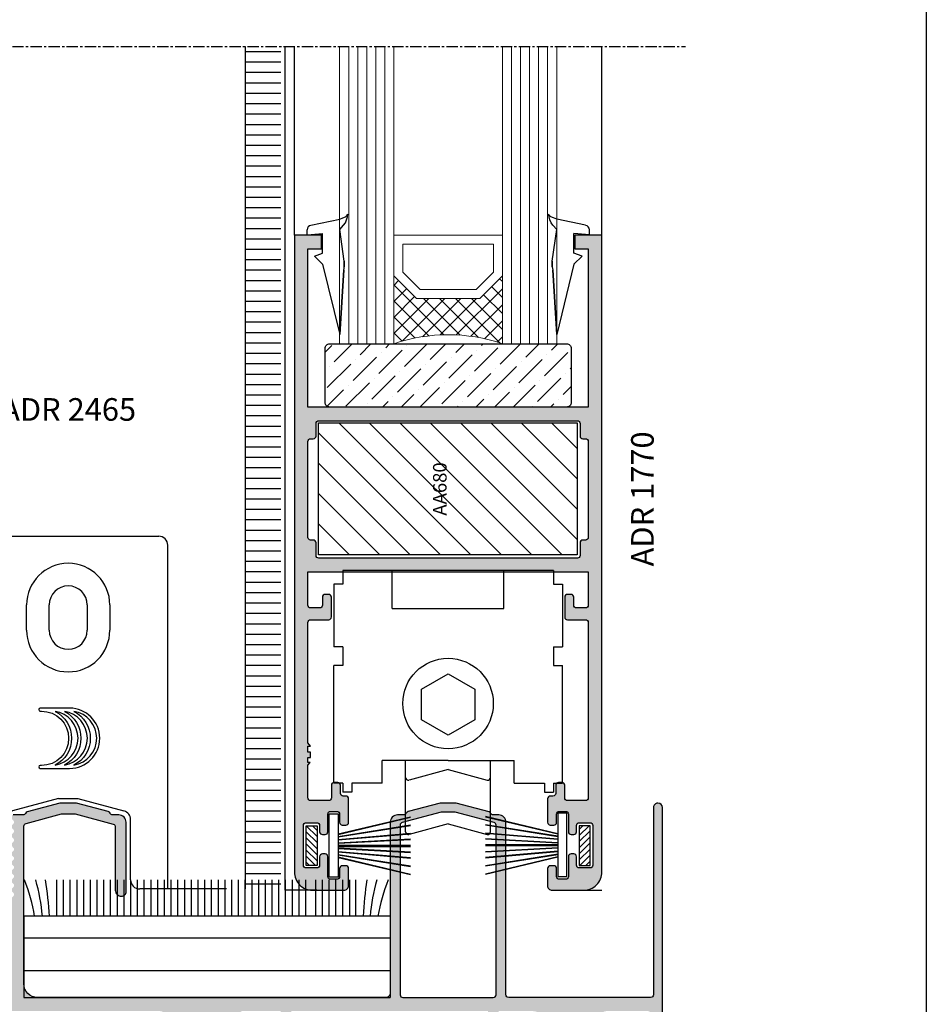
# Model space of a CAD drawing. Units: inches. Extents: x -227 to 6929, y 1945 to 2602.
# Drawn here: x 2198 to 2298, y 2025 to 2134 of the extents above; entities that cross this region are included whole.
import ezdxf

# ---------------------------------------------------------------- set-up
doc = ezdxf.new("R2010")
doc.units = ezdxf.units.IN
doc.header["$MEASUREMENT"] = 0
doc.linetypes.add('CENTER', pattern=[2, 1.25, -0.25, 0.25, -0.25])
for name, color, linetype in [('01 - Perfiles', 7, 'Continuous'), ('02 - Accesorios', 1, 'Continuous'), ('04 - Guarniciones varias', 132, 'Continuous'), ('08 - Proyecciones', 8, 'Continuous'), ('11 - Textos', 7, 'Continuous'), ('21 - Cajetines Hoja Catálogo', 7, 'Continuous'), ('Perfil', 7, 'Continuous')]:
    doc.layers.add(name, color=color, linetype=linetype)
for name, color, linetype, true_color in [('03 - Herrajes y Mecanismos', 7, 'Continuous', 0x727430), ('05 - Guarniciones y felpas de cierre', 7, 'Continuous', 0xf8991e), ('07 - Vidrios', 7, 'Continuous', 0x7aafdf)]:
    doc.layers.add(name, color=color, linetype=linetype, true_color=true_color)
doc.layers.add('Vidrio', color=151, linetype='Continuous', lineweight=15)
doc.styles.add('arial', font='ARIAL', dxfattribs={"height": 0.2})
doc.styles.get("Standard").update_dxf_attribs({"font": 'arial.ttf'})

# ---------------------------------------------------------------- blocks, each defined once
blk = doc.blocks.new('tapa009')
at = {"layer": '02 - Accesorios', "color": 1, "linetype": 'Continuous'}
for p, q in [((14911.27, 2949.46), (14931.27, 2949.46)), ((14910.27, 2910.46), (14910.27, 2948.46)), ((14932.27, 2910.46), (14932.27, 2948.46)), ((14916.67, 2939.06), (14916.67, 2941.86)), ((14919.17, 2939.06), (14919.17, 2941.86)), ((14923.37, 2941.86), (14923.37, 2939.06)), ((14925.87, 2941.86), (14925.87, 2939.06)), ((14920.21, 2920.46), (14915.11, 2919.1)), ((14920.21, 2920.46), (14922.33, 2920.46)), ((14922.33, 2920.46), (14927.43, 2919.1)), ((14914.37, 2911.46), (14914.37, 2918.13)), ((14928.17, 2911.46), (14928.17, 2918.13)), ((14910.27, 2910.46), (14913.37, 2910.46)), ((14932.27, 2910.46), (14929.17, 2910.46))]:
    blk.add_line(p, q, dxfattribs=at)
at = {"layer": '02 - Accesorios', "color": 1}
for points in [[(14918.18, 2930.45, 1), (14918.18, 2930.12), (14918.31, 2930.12, -1), (14918.31, 2924.11), (14918.18, 2924.11, 1), (14918.18, 2923.79), (14921.42, 2923.79, 1), (14921.42, 2930.45)], [(14919.82, 2930.09, -0.613436), (14919.82, 2924.15, 0.852996)], [(14920.85, 2930.09, -0.613436), (14920.85, 2924.15, 0.852996)], [(14921.89, 2930.09, -0.613436), (14921.89, 2924.15, 0.852996)]]:
    blk.add_lwpolyline(points, format="xyb", close=True, dxfattribs=at)
at = {"layer": '02 - Accesorios', "color": 1, "linetype": 'Continuous'}
for centre, radius, start, end in [((14911.27, 2948.46), 1, 90, 180), ((14931.27, 2948.46), 1, 0, 90), ((14921.27, 2941.86), 4.6, 0, 180), ((14921.27, 2941.86), 2.1, 0, 180), ((14921.27, 2939.06), 4.6, 180, 0), ((14921.27, 2939.06), 2.1, 180, 0), ((14915.37, 2918.13), 1, 105, 180), ((14927.17, 2918.13), 1, 0, 75), ((14913.37, 2911.46), 1, 270, 0), ((14929.17, 2911.46), 1, 180, 270)]:
    blk.add_arc(centre, radius, start, end, dxfattribs=at)
blk = doc.blocks.new('Vidrio 24 mm')
at = {"layer": 'Vidrio'}
for p, q in [((0, 0), (32.86, 0)), ((0, 0), (0, -6)), ((0, -1), (32.86, -1)), ((0, -2), (32.86, -2)), ((0, -3), (32.86, -3)), ((0, -4), (32.86, -4)), ((0, -5), (32.86, -5)), ((0, -6), (32.86, -6)), ((7.5, -6), (5, -8.5)), ((12.5, -6), (7.5, -6)), ((12, -18), (12, -6)), ((7.91, -7), (6, -8.91)), ((11, -7), (7.91, -7)), ((11, -17), (11, -7)), ((5, -15.5), (5, -8.5)), ((5, -8.5), (5, -15.5)), ((6, -8.91), (6, -15.09)), ((6, -15.09), (7.91, -17)), ((5, -15.5), (7.5, -18)), ((7.91, -17), (11, -17)), ((0, -18), (32.86, -18)), ((0, -18), (0, -24)), ((7.5, -18), (12.5, -18)), ((0, -19), (32.86, -19)), ((0, -20), (32.86, -20)), ((0, -21), (32.86, -21)), ((0, -22), (32.86, -22)), ((0, -23), (32.86, -23)), ((0, -24), (32.86, -24))]:
    blk.add_line(p, q, dxfattribs=at)
at = {"layer": 'Vidrio', "linetype": 'Continuous'}
for p, q in [((1.21, -6), (0.29, -6.92)), ((2.97, -6), (0.63, -8.34)), ((4.74, -6), (0.88, -9.87)), ((6.51, -6), (0.99, -11.52)), ((5, -9.85), (1.15, -6)), ((5.21, -8.29), (2.92, -6)), ((6.09, -7.41), (4.69, -6)), ((6.98, -6.52), (6.45, -6)), ((5, -11.62), (0.28, -6.9)), ((5, -13.39), (0.78, -9.17)), ((5, -9.28), (0.95, -13.33)), ((5, -11.05), (0.69, -15.35)), ((5, -15.15), (0.98, -11.13)), ((5, -12.81), (0.09, -17.72)), ((6.08, -18), (0.98, -12.9)), ((4.31, -18), (0.83, -14.52)), ((5, -14.58), (1.58, -18)), ((2.54, -18), (0.56, -16.02)), ((5.42, -15.92), (3.35, -18)), ((0.78, -18), (0.19, -17.41)), ((6.31, -16.81), (5.12, -18)), ((7.19, -17.69), (6.88, -18))]:
    blk.add_line(p, q, dxfattribs=at)
at = {"layer": 'Vidrio'}
blk.add_arc((-17.5, -12), 18.5, 341.0754, 18.9246, dxfattribs=at)
blk = doc.blocks.new('vidrio55')
at = {"layer": '07 - Vidrios', "linetype": 'Continuous', "rotation": 90}
blk.add_blockref('Vidrio 24 mm', (15918.95, 3640.73), dxfattribs=at)
blk = doc.blocks.new('calzo 2 en 1')
at = {"layer": '02 - Accesorios', "true_color": 0xc7c8ca}
h = blk.add_hatch(dxfattribs=at)
h.set_pattern_fill('ANSI36', color=9, scale=0.23)
h.set_pattern_definition([(45, (-2385.0945, -1877.3182), (0.38727355, 1.420003), [1.825625, -0.365125, 0, -0.365125])])
edge = h.paths.add_edge_path()
edge.add_line((382.473, 102.977), (395.573, 102.977))
edge.add_arc((395.573, 102.727), 0.25, 0, 90, ccw=False)
edge.add_line((395.823, 102.727), (395.823, 99.727))
edge.add_arc((395.573, 99.727), 0.25, -90, 0, ccw=False)
edge.add_line((395.573, 99.477), (382.473, 99.477))
edge.add_arc((382.473, 99.727), 0.25, 180, 270, ccw=False)
edge.add_line((382.223, 99.727), (382.223, 102.727))
edge.add_arc((382.473, 102.727), 0.25, 90, 180, ccw=False)
at = {"layer": '02 - Accesorios', "color": 9, "true_color": 0xc7c8ca}
blk.add_lwpolyline([(382.473, 102.977), (395.573, 102.977, -0.414214), (395.823, 102.727), (395.823, 99.727, -0.414214), (395.573, 99.477), (382.473, 99.477, -0.414214), (382.223, 99.727), (382.223, 102.727, -0.414214)], format="xyb", close=True, dxfattribs=at)
blk = doc.blocks.new('rueda23')
at = {"layer": '03 - Herrajes y Mecanismos', "linetype": 'Continuous'}
for p, q in [((2228.23, -4159.57), (2204.93, -4159.57)), ((2204.93, -4159.57), (2204.93, -4161.07)), ((2228.23, -4159.57), (2228.23, -4161.07)), ((2204.93, -4161.07), (2203.93, -4161.07)), ((2203.93, -4161.07), (2203.93, -4168)), ((2228.23, -4161.07), (2229.23, -4161.07)), ((2204.93, -4168), (2203.93, -4168)), ((2228.23, -4168), (2229.23, -4168)), ((2203.93, -4183.07), (2203.93, -4170.07)), ((2204.93, -4170.07), (2203.93, -4170.07)), ((2228.23, -4170.07), (2229.23, -4170.07)), ((2229.23, -4183.07), (2229.23, -4170.07)), ((2209.28, -4183.07), (2209.28, -4180.57)), ((2216.58, -4180.57), (2209.28, -4180.57)), ((2211.88, -4182.44), (2211.88, -4180.57)), ((2216.58, -4180.57), (2223.88, -4180.57)), ((2221.28, -4182.44), (2221.28, -4180.57)), ((2223.88, -4183.07), (2223.88, -4180.57)), ((2216.58, -4181.57), (2212.26, -4182.73)), ((2216.58, -4181.57), (2220.9, -4182.73)), ((2211.88, -4188.44), (2211.88, -4182.44)), ((2221.28, -4188.44), (2221.28, -4182.44)), ((2204.93, -4183.07), (2203.93, -4183.07)), ((2204.93, -4183.07), (2204.93, -4184.07)), ((2205.93, -4184.07), (2204.93, -4184.07)), ((2209.28, -4183.07), (2205.93, -4183.07)), ((2205.93, -4183.07), (2205.93, -4184.07)), ((2223.88, -4183.07), (2227.23, -4183.07)), ((2227.23, -4183.07), (2227.23, -4184.07)), ((2227.23, -4184.07), (2228.23, -4184.07)), ((2228.23, -4183.07), (2229.23, -4183.07)), ((2228.23, -4183.07), (2228.23, -4184.07)), ((2216.58, -4187.57), (2212.26, -4188.73)), ((2216.58, -4187.57), (2220.9, -4188.73))]:
    blk.add_line(p, q, dxfattribs=at)
at = {"layer": '03 - Herrajes y Mecanismos'}
for p, q in [((2210.41, -4163.78), (2210.41, -4159.57)), ((2222.76, -4163.78), (2222.76, -4159.57)), ((2229.23, -4161.07), (2229.23, -4168)), ((2210.41, -4163.78), (2222.76, -4163.78)), ((2204.93, -4168), (2204.93, -4170.07)), ((2228.23, -4168), (2228.23, -4170.07))]:
    blk.add_line(p, q, dxfattribs=at)
at = {"layer": '03 - Herrajes y Mecanismos', "linetype": 'Continuous'}
blk.add_lwpolyline([(2216.58, -4170.97), (2219.52, -4172.67), (2219.52, -4176.07), (2216.58, -4177.77), (2213.64, -4176.07), (2213.64, -4172.67)], close=True, dxfattribs=at)
blk.add_circle((2216.58, -4174.27), 5, dxfattribs=at)
for centre, start, end in [((2212.18, -4182.44), 180, 285), ((2220.98, -4182.44), 255, 0), ((2212.18, -4188.44), 180, 285), ((2220.98, -4188.44), 255, 0)]:
    blk.add_arc(centre, 0.3, start, end, dxfattribs=at)
blk = doc.blocks.new('cuña54')
at = {"layer": '04 - Guarniciones varias', "linetype": 'Continuous'}
for p, q in [((2204.95, 7879.41), (2205.25, 7879.55)), ((2204.95, 7879.41), (2205.25, 7879.55)), ((2204.95, 7879.41), (2205.25, 7879.55)), ((2204.95, 7879.41), (2205.25, 7879.55)), ((2205.25, 7879.55), (2205.43, 7879.71)), ((2205.25, 7879.55), (2205.43, 7879.71)), ((2205.25, 7879.55), (2205.43, 7879.71)), ((2205.25, 7879.55), (2205.43, 7879.71)), ((2205.36, 7879.19), (2205.45, 7879.52)), ((2205.36, 7879.19), (2205.45, 7879.52)), ((2205.36, 7879.19), (2205.45, 7879.52)), ((2205.36, 7879.19), (2205.45, 7879.52)), ((2205.43, 7879.71), (2205.5, 7879.81)), ((2205.43, 7879.71), (2205.5, 7879.81)), ((2205.43, 7879.71), (2205.5, 7879.81)), ((2205.43, 7879.71), (2205.5, 7879.81)), ((2205.45, 7879.52), (2205.5, 7879.81)), ((2205.45, 7879.52), (2205.5, 7879.81)), ((2205.45, 7879.52), (2205.5, 7879.81)), ((2205.45, 7879.52), (2205.5, 7879.81)), ((2227.77, 7879.71), (2227.7, 7879.81)), ((2227.75, 7879.52), (2227.7, 7879.81)), ((2227.77, 7879.71), (2227.7, 7879.81)), ((2227.75, 7879.52), (2227.7, 7879.81)), ((2227.77, 7879.71), (2227.7, 7879.81)), ((2227.75, 7879.52), (2227.7, 7879.81)), ((2227.77, 7879.71), (2227.7, 7879.81)), ((2227.75, 7879.52), (2227.7, 7879.81)), ((2227.84, 7879.19), (2227.75, 7879.52)), ((2227.84, 7879.19), (2227.75, 7879.52)), ((2227.84, 7879.19), (2227.75, 7879.52)), ((2227.84, 7879.19), (2227.75, 7879.52)), ((2227.95, 7879.55), (2227.77, 7879.71)), ((2227.95, 7879.55), (2227.77, 7879.71)), ((2227.95, 7879.55), (2227.77, 7879.71)), ((2227.95, 7879.55), (2227.77, 7879.71)), ((2228.25, 7879.41), (2227.95, 7879.55)), ((2228.25, 7879.41), (2227.95, 7879.55)), ((2228.25, 7879.41), (2227.95, 7879.55)), ((2228.25, 7879.41), (2227.95, 7879.55)), ((2201.42, 7878.6), (2204.6, 7879.29)), ((2201.42, 7878.6), (2204.6, 7879.29)), ((2201.42, 7878.6), (2204.6, 7879.29)), ((2201.42, 7878.6), (2204.6, 7879.29)), ((2204.6, 7879.29), (2204.95, 7879.41)), ((2204.6, 7879.29), (2204.95, 7879.41)), ((2204.6, 7879.29), (2204.95, 7879.41)), ((2204.6, 7879.29), (2204.95, 7879.41)), ((2204.6, 7878.13), (2205.03, 7878.6)), ((2204.6, 7878.13), (2205.03, 7878.6)), ((2204.6, 7878.13), (2205.03, 7878.6)), ((2204.6, 7878.13), (2205.03, 7878.6)), ((2205.03, 7878.6), (2205.22, 7878.86)), ((2205.03, 7878.6), (2205.22, 7878.86)), ((2205.03, 7878.6), (2205.22, 7878.86)), ((2205.03, 7878.6), (2205.22, 7878.86)), ((2205.22, 7878.86), (2205.36, 7879.19)), ((2205.22, 7878.86), (2205.36, 7879.19)), ((2205.22, 7878.86), (2205.36, 7879.19)), ((2205.22, 7878.86), (2205.36, 7879.19)), ((2227.98, 7878.86), (2227.84, 7879.19)), ((2227.98, 7878.86), (2227.84, 7879.19)), ((2227.98, 7878.86), (2227.84, 7879.19)), ((2227.98, 7878.86), (2227.84, 7879.19)), ((2228.17, 7878.6), (2227.98, 7878.86)), ((2228.17, 7878.6), (2227.98, 7878.86)), ((2228.17, 7878.6), (2227.98, 7878.86)), ((2228.17, 7878.6), (2227.98, 7878.86)), ((2228.6, 7878.13), (2228.17, 7878.6)), ((2228.6, 7878.13), (2228.17, 7878.6)), ((2228.6, 7878.13), (2228.17, 7878.6)), ((2228.6, 7878.13), (2228.17, 7878.6)), ((2228.6, 7879.29), (2228.25, 7879.41)), ((2228.6, 7879.29), (2228.25, 7879.41)), ((2228.6, 7879.29), (2228.25, 7879.41)), ((2228.6, 7879.29), (2228.25, 7879.41)), ((2231.78, 7878.6), (2228.6, 7879.29)), ((2231.78, 7878.6), (2228.6, 7879.29)), ((2231.78, 7878.6), (2228.6, 7879.29)), ((2231.78, 7878.6), (2228.6, 7879.29)), ((2201, 7877.53), (2201, 7878.1)), ((2201, 7877.53), (2201, 7878.1)), ((2201, 7877.53), (2201, 7878.1)), ((2201, 7877.53), (2201, 7878.1)), ((2201, 7877.53), (2202.7, 7877.68)), ((2201, 7877.53), (2202.7, 7877.68)), ((2201, 7877.53), (2202.7, 7877.68)), ((2201, 7877.53), (2202.7, 7877.68)), ((2202.7, 7875.53), (2202.7, 7877.68)), ((2202.7, 7875.53), (2202.7, 7877.68)), ((2202.7, 7875.53), (2202.7, 7877.68)), ((2202.7, 7875.53), (2202.7, 7877.68)), ((2205.1, 7874.64), (2204.6, 7878.13)), ((2205.1, 7874.64), (2204.6, 7878.13)), ((2205.1, 7874.64), (2204.6, 7878.13)), ((2205.1, 7874.64), (2204.6, 7878.13)), ((2228.1, 7874.64), (2228.6, 7878.13)), ((2228.1, 7874.64), (2228.6, 7878.13)), ((2228.1, 7874.64), (2228.6, 7878.13)), ((2228.1, 7874.64), (2228.6, 7878.13)), ((2232.2, 7877.53), (2230.5, 7877.68)), ((2230.5, 7875.53), (2230.5, 7877.68)), ((2232.2, 7877.53), (2230.5, 7877.68)), ((2230.5, 7875.53), (2230.5, 7877.68)), ((2232.2, 7877.53), (2230.5, 7877.68)), ((2230.5, 7875.53), (2230.5, 7877.68)), ((2232.2, 7877.53), (2230.5, 7877.68)), ((2230.5, 7875.53), (2230.5, 7877.68)), ((2232.2, 7877.53), (2232.2, 7878.1)), ((2232.2, 7877.53), (2232.2, 7878.1)), ((2232.2, 7877.53), (2232.2, 7878.1)), ((2232.2, 7877.53), (2232.2, 7878.1)), ((2201.8, 7875.2), (2202.7, 7875.53)), ((2201.8, 7875.2), (2202.7, 7875.53)), ((2201.8, 7875.2), (2202.7, 7875.53)), ((2201.8, 7875.2), (2202.7, 7875.53)), ((2201.8, 7875.2), (2202.7, 7874.3)), ((2201.8, 7875.2), (2202.7, 7874.3)), ((2201.8, 7875.2), (2202.7, 7874.3)), ((2201.8, 7875.2), (2202.7, 7874.3)), ((2231.4, 7875.2), (2230.5, 7875.53)), ((2231.4, 7875.2), (2230.5, 7875.53)), ((2231.4, 7875.2), (2230.5, 7875.53)), ((2231.4, 7875.2), (2230.5, 7875.53)), ((2231.4, 7875.2), (2230.5, 7874.3)), ((2231.4, 7875.2), (2230.5, 7874.3)), ((2231.4, 7875.2), (2230.5, 7874.3)), ((2231.4, 7875.2), (2230.5, 7874.3)), ((2202.7, 7874.3), (2204.6, 7866.53)), ((2202.7, 7874.3), (2204.6, 7866.53)), ((2205.1, 7874.01), (2205.1, 7874.64)), ((2205.1, 7874.64), (2205.1, 7874.01)), ((2205.1, 7874.01), (2205.1, 7874.64)), ((2205.1, 7874.64), (2205.1, 7874.01)), ((2228.1, 7874.01), (2228.1, 7874.64)), ((2228.1, 7874.64), (2228.1, 7874.01)), ((2228.1, 7874.01), (2228.1, 7874.64)), ((2228.1, 7874.64), (2228.1, 7874.01)), ((2230.5, 7874.3), (2228.6, 7866.53)), ((2230.5, 7874.3), (2228.6, 7866.53)), ((2205.04, 7873.67), (2204.6, 7866.53)), ((2204.6, 7866.53), (2205.04, 7873.67)), ((2205.04, 7873.67), (2204.6, 7866.53)), ((2204.6, 7866.53), (2205.04, 7873.67)), ((2228.16, 7873.67), (2228.6, 7866.53)), ((2228.6, 7866.53), (2228.16, 7873.67)), ((2228.16, 7873.67), (2228.6, 7866.53)), ((2228.6, 7866.53), (2228.16, 7873.67))]:
    blk.add_line(p, q, dxfattribs=at)
for centre, radius, start, end in [((2201.5, 7878.1), 0.5, 99.4622, 180), ((2201.5, 7878.1), 0.5, 99.4622, 180), ((2201.5, 7878.1), 0.5, 99.4622, 180), ((2201.5, 7878.1), 0.5, 99.4622, 180), ((2231.7, 7878.1), 0.5, 0, 80.5378), ((2231.7, 7878.1), 0.5, 0, 80.5378), ((2231.7, 7878.1), 0.5, 0, 80.5378), ((2231.7, 7878.1), 0.5, 0, 80.5378), ((2204.1, 7874.01), 1, 340.2438, 0), ((2204.1, 7874.01), 1, 340.2285, 0), ((2204.1, 7874.01), 1, 340.2438, 0), ((2204.1, 7874.01), 1, 340.2285, 0), ((2229.1, 7874.01), 1, 180, 199.7562), ((2229.1, 7874.01), 1, 180, 199.7715), ((2229.1, 7874.01), 1, 180, 199.7562), ((2229.1, 7874.01), 1, 180, 199.7715)]:
    blk.add_arc(centre, radius, start, end, dxfattribs=at)

msp = doc.modelspace()

# ---------------------------------------------------------------- hatches: boundary and pattern name
at = {"layer": '01 - Perfiles', "linetype": 'Continuous'}
h = msp.add_hatch(color=9, dxfattribs=at)
h.dxf.hatch_style = 1
h.paths.add_polyline_path([(2228.33, 2109.76), (2228.33, 2039.36, 0.414214), (2230.33, 2037.36), (2233.83, 2037.36, 0.414214), (2234.33, 2037.86), (2234.33, 2039.76, 0.414214), (2234.03, 2040.06), (2233.63, 2040.06, 0.414214), (2233.33, 2039.76), (2233.33, 2038.86, -0.414214), (2233.03, 2038.56), (2232.33, 2038.56, -0.414214), (2232.03, 2038.86), (2232.03, 2041.06, 0.414214), (2231.73, 2041.36), (2231.43, 2041.36, 0.414214), (2231.13, 2041.06), (2231.13, 2040.11, -0.414214), (2230.83, 2039.81), (2229.63, 2039.81, -0.414214), (2229.33, 2040.11), (2229.33, 2044.51, -0.414214), (2229.63, 2044.81), (2230.83, 2044.81, -0.414214), (2231.13, 2044.51), (2231.13, 2043.81, 0.414214), (2231.43, 2043.51), (2231.73, 2043.51, 0.414214), (2232.03, 2043.81), (2232.03, 2045.76, -0.414214), (2232.33, 2046.06), (2233.03, 2046.06, -0.414214), (2233.33, 2045.76), (2233.33, 2044.86, 0.414214), (2233.63, 2044.56), (2234.03, 2044.56, 0.414214), (2234.33, 2044.86), (2234.33, 2047.46, 0.414214), (2234.03, 2047.76), (2233.73, 2047.76, -0.414214), (2233.43, 2048.06), (2233.43, 2048.96, 0.414214), (2233.13, 2049.26), (2232.73, 2049.26, 0.414214), (2232.43, 2048.96), (2232.43, 2047.56, -0.414214), (2232.13, 2047.26), (2230.13, 2047.26, -0.414211), (2229.83, 2047.56), (2229.83, 2051.17), (2230.07, 2051.46), (2229.83, 2051.46), (2229.83, 2052.01), (2230.13, 2052.01), (2230.13, 2052.61), (2229.83, 2052.61), (2229.83, 2053.26), (2230.1, 2053.26), (2229.83, 2053.65), (2229.83, 2066.96, -0.414213), (2230.13, 2067.26), (2232.13, 2067.26, 0.414214), (2232.43, 2067.56), (2232.43, 2069.76, 0.414214), (2232.13, 2070.06), (2231.73, 2070.06, 0.414214), (2231.43, 2069.76), (2231.43, 2068.86, -0.414214), (2231.13, 2068.56), (2230.13, 2068.56, -0.414214), (2229.83, 2068.86), (2229.83, 2072.56), (2260.83, 2072.56), (2260.83, 2068.86, -0.414214), (2260.53, 2068.56), (2259.53, 2068.56, -0.414214), (2259.23, 2068.86), (2259.23, 2069.76, 0.414214), (2258.93, 2070.06), (2258.53, 2070.06, 0.414214), (2258.23, 2069.76), (2258.23, 2067.56, 0.414214), (2258.53, 2067.26), (2260.53, 2067.26, -0.414214), (2260.83, 2066.96), (2260.83, 2047.56, -0.414214), (2260.53, 2047.26), (2258.53, 2047.26, -0.414214), (2258.23, 2047.56), (2258.23, 2048.96, 0.414214), (2257.93, 2049.26), (2257.53, 2049.26, 0.414214), (2257.23, 2048.96), (2257.23, 2048.06, -0.414214), (2256.93, 2047.76), (2256.63, 2047.76, 0.414214), (2256.33, 2047.46), (2256.33, 2044.86, 0.414214), (2256.63, 2044.56), (2257.03, 2044.56, 0.414214), (2257.33, 2044.86), (2257.33, 2045.76, -0.414214), (2257.63, 2046.06), (2258.33, 2046.06, -0.414214), (2258.63, 2045.76), (2258.63, 2043.81, 0.414214), (2258.93, 2043.51), (2259.23, 2043.51, 0.414214), (2259.53, 2043.81), (2259.53, 2044.51, -0.414214), (2259.83, 2044.81), (2261.03, 2044.81, -0.414214), (2261.33, 2044.51), (2261.33, 2040.11, -0.414214), (2261.03, 2039.81), (2259.83, 2039.81, -0.414214), (2259.53, 2040.11), (2259.53, 2041.06, 0.414214), (2259.23, 2041.36), (2258.93, 2041.36, 0.414214), (2258.63, 2041.06), (2258.63, 2038.86, -0.414214), (2258.33, 2038.56), (2257.63, 2038.56, -0.414214), (2257.33, 2038.86), (2257.33, 2039.76, 0.414214), (2257.03, 2040.06), (2256.63, 2040.06, 0.414214), (2256.33, 2039.76), (2256.33, 2037.86, 0.414214), (2256.83, 2037.36), (2260.33, 2037.36, 0.414214), (2262.33, 2039.36), (2262.33, 2109.76), (2259.33, 2109.76), (2259.33, 2108.26), (2260.83, 2108.26), (2260.83, 2090.76), (2229.83, 2090.76), (2229.83, 2108.26), (2231.33, 2108.26), (2231.33, 2109.76)])
h.paths.add_polyline_path([(2230.73, 2074.36), (2230.73, 2075.76, 0.414214), (2230.43, 2076.06), (2230.13, 2076.06, -0.414214), (2229.83, 2076.36), (2229.83, 2086.96, -0.414214), (2230.13, 2087.26), (2230.43, 2087.26, 0.414214), (2230.73, 2087.56), (2230.73, 2088.96, -0.414214), (2231.03, 2089.26), (2259.63, 2089.26, -0.414214), (2259.93, 2088.96), (2259.93, 2087.56, 0.414214), (2260.23, 2087.26), (2260.53, 2087.26, -0.414214), (2260.83, 2086.96), (2260.83, 2076.36, -0.414214), (2260.53, 2076.06), (2260.23, 2076.06, 0.414214), (2259.93, 2075.76), (2259.93, 2074.36, -0.414214), (2259.63, 2074.06), (2231.03, 2074.06, -0.414214)], flags=16)
at = {"layer": '01 - Perfiles'}
h = msp.add_hatch(color=9, dxfattribs=at)
h.dxf.hatch_style = 1
h.paths.add_polyline_path([(2269.03, 2046.5, 0.414213), (2268.54, 2046.99, 0.426464), (2268.03, 2046.5), (2268.03, 2025.79, -0.414214), (2267.73, 2025.49), (2252.03, 2025.49, -0.414214), (2251.73, 2025.79), (2251.73, 2044.88, 0.414214), (2250.93, 2045.68), (2250.33, 2045.68, -0.289442), (2250.06, 2045.85, 0.21973), (2249.87, 2046.01), (2246.22, 2046.99), (2244.45, 2046.99), (2240.91, 2046.04, 0.234302), (2240.71, 2045.87, -0.304522), (2240.43, 2045.68), (2239.73, 2045.68, 0.414214), (2238.93, 2044.88), (2238.93, 2025.99, -0.414214), (2238.43, 2025.49), (2199.93, 2025.49, -0.414214), (2198.43, 2026.99), (2198.43, 2044.44, -0.339626), (2198.66, 2044.73), (2202.61, 2045.79), (2204.05, 2045.79), (2208.31, 2044.65, -0.339626), (2208.53, 2044.36), (2208.53, 2037.37, 0.418836), (2209.22, 2036.69, 0.419605), (2209.73, 2037.19), (2209.73, 2044.88, 0.414214), (2208.93, 2045.68), (2208.23, 2045.68, -0.304522), (2207.96, 2045.87, 0.234302), (2207.76, 2046.04), (2204.25, 2046.98, 0.065543), (2204.18, 2046.99), (2202.49, 2046.99, 0.065543), (2202.41, 2046.98), (2198.8, 2046.01, 0.21973), (2198.61, 2045.85, -0.289442), (2198.33, 2045.68), (2197.23, 2045.68, 0.230723), (2197, 2045.56, 0.379024), (2197.01, 2045.3), (2197.29, 2045.02, -0.414214), (2197.29, 2044.74), (2197.08, 2044.52, 0.414214), (2197.08, 2044.24), (2197.29, 2044.02, -0.414214), (2197.29, 2043.74), (2197.08, 2043.52, 0.414214), (2197.08, 2043.24), (2197.29, 2043.02, -0.414214), (2197.29, 2042.74), (2197.08, 2042.52, 0.414214), (2197.08, 2042.24), (2197.29, 2042.02, -0.414214), (2197.29, 2041.74), (2197.08, 2041.52, 0.414214), (2197.08, 2041.24), (2197.29, 2041.02, -0.414214), (2197.29, 2040.74), (2197.08, 2040.52, 0.414214), (2197.08, 2040.24), (2197.29, 2040.02, -0.414214), (2197.29, 2039.74), (2197.08, 2039.52, 0.414214), (2197.08, 2039.24), (2197.29, 2039.02, -0.414214), (2197.29, 2038.74), (2197.08, 2038.52, 0.414214), (2197.08, 2038.24), (2197.29, 2038.02, -0.414208), (2197.29, 2037.74), (2197.08, 2037.52, 0.414208), (2197.08, 2037.24), (2197.29, 2037.02, -0.414208), (2197.29, 2036.74), (2196.99, 2036.44, 0.198907), (2196.93, 2036.3), (2196.93, 2025.99, -0.414214), (2196.43, 2025.49), (2168.23, 2025.49, -0.414214), (2167.73, 2025.99), (2167.73, 2044.88, 0.414214), (2166.93, 2045.68), (2166.23, 2045.68, -0.304522), (2165.96, 2045.87, 0.234302), (2165.76, 2046.04), (2162.25, 2046.98, 0.065543), (2162.18, 2046.99), (2160.49, 2046.99, 0.065543), (2160.41, 2046.98), (2156.8, 2046.01, 0.21973), (2156.61, 2045.85, -0.289442), (2156.33, 2045.68), (2155.23, 2045.68, 0.230723), (2155, 2045.56, 0.379024), (2155.01, 2045.3), (2155.29, 2045.02, -0.414214), (2155.29, 2044.74), (2155.08, 2044.52, 0.414214), (2155.08, 2044.24), (2155.29, 2044.02, -0.414214), (2155.29, 2043.74), (2155.08, 2043.52, 0.414214), (2155.08, 2043.24), (2155.29, 2043.02, -0.414214), (2155.29, 2042.74), (2155.08, 2042.52, 0.414214), (2155.08, 2042.24), (2155.29, 2042.02, -0.414214), (2155.29, 2041.74), (2155.08, 2041.52, 0.414214), (2155.08, 2041.24), (2155.29, 2041.02, -0.414214), (2155.29, 2040.74), (2155.08, 2040.52, 0.414214), (2155.08, 2040.24), (2155.29, 2040.02, -0.414214), (2155.29, 2039.74), (2155.08, 2039.52, 0.414214), (2155.08, 2039.24), (2155.29, 2039.02, -0.414214), (2155.29, 2038.74), (2155.08, 2038.52, 0.414214), (2155.08, 2038.24), (2155.29, 2038.02, -0.414208), (2155.29, 2037.74), (2154.99, 2037.44, 0.2532), (2154.94, 2037.25, 0.466095), (2155.46, 2036.69, 0.423981), (2156.33, 2037.54), (2156.33, 2044.42, -0.339626), (2156.56, 2044.71), (2160.58, 2045.79), (2162.05, 2045.79), (2166.01, 2044.73, -0.339626), (2166.23, 2044.44), (2166.23, 2026.99, -0.414214), (2164.73, 2025.49), (2124.54, 2025.49, -0.414214), (2124.24, 2025.79), (2124.24, 2044.33, -0.339454), (2124.98, 2045.29), (2126.98, 2045.83, -0.131652), (2127.13, 2045.83), (2129.09, 2045.3, -0.339454), (2129.84, 2044.34), (2129.84, 2040.84, 0.45717), (2130.81, 2040, 0.344575), (2131.04, 2040.29), (2131.04, 2041.02, 0.198912), (2130.98, 2041.16), (2130.68, 2041.46, -0.414214), (2130.68, 2041.75), (2130.89, 2041.96, 0.414214), (2130.89, 2042.25), (2130.68, 2042.46, -0.414214), (2130.68, 2042.75), (2130.89, 2042.96, 0.414214), (2130.89, 2043.25), (2130.68, 2043.46, -0.414214), (2130.68, 2043.75), (2130.89, 2043.96, 0.414214), (2130.89, 2044.25), (2130.68, 2044.46, -0.414214), (2130.68, 2044.75), (2130.98, 2045.05, 0.315792), (2131.02, 2045.27, 0.523015), (2130.74, 2045.68), (2130.09, 2045.68, -0.414214), (2129.79, 2045.98), (2129.79, 2045.99, 0.339454), (2129.56, 2046.28), (2127.11, 2046.98, 0.139279), (2127, 2046.97), (2124.5, 2046.27, 0.331123), (2124.29, 2045.98), (2124.29, 2045.98, -0.414214), (2123.99, 2045.68), (2123.34, 2045.68, 0.414214), (2123.04, 2045.38), (2123.04, 1998.79, 0.414214), (2123.34, 1998.49), (2125.4, 1998.49, 0.198912), (2125.61, 1998.58), (2126.44, 1999.4, 0.227766), (2126.53, 1999.65, 0.43948), (2126.03, 2000.19), (2124.44, 2000.19, -0.414214), (2124.14, 2000.49), (2124.14, 2003.19, -0.414214), (2124.44, 2003.49), (2133.23, 2003.49), (2133.53, 2003.79), (2133.83, 2003.49), (2142.63, 2003.49, -0.411534), (2142.94, 2003.19), (2142.94, 2000.49, -0.414214), (2142.64, 2000.19), (2141.04, 2000.19, 0.43948), (2140.54, 1999.65, 0.227769), (2140.62, 1999.4), (2141.45, 1998.58, 0.198918), (2141.66, 1998.49), (2143.74, 1998.49, 0.414214), (2144.04, 1998.79), (2144.04, 2003.19, -0.414214), (2144.34, 2003.49), (2174.74, 2003.49), (2175.04, 2003.79), (2175.34, 2003.49), (2194.29, 2003.49, -0.414214), (2194.59, 2003.19), (2194.59, 1999.79, -0.414214), (2194.29, 1999.49), (2193.64, 1999.49, 0.414214), (2193.34, 1999.19), (2193.34, 1998.79, 0.414214), (2193.64, 1998.49), (2197.04, 1998.49, 0.414214), (2197.34, 1998.79), (2197.34, 1999.19, 0.414214), (2197.04, 1999.49), (2196.39, 1999.49, -0.414214), (2196.09, 1999.79), (2196.09, 2003.19, -0.414214), (2196.39, 2003.49), (2216.74, 2003.49), (2217.04, 2003.79), (2217.34, 2003.49), (2247.73, 2003.49, -0.414214), (2248.03, 2003.19), (2248.03, 1998.79, 0.414214), (2248.33, 1998.49), (2250.41, 1998.49, 0.198902), (2250.62, 1998.58), (2251.45, 1999.4, 0.227769), (2251.53, 1999.65, 0.43948), (2251.03, 2000.19), (2249.43, 2000.19, -0.414214), (2249.13, 2000.49), (2249.13, 2003.18, -0.416898), (2249.44, 2003.49), (2258.24, 2003.49), (2258.54, 2003.79), (2258.84, 2003.49), (2267.63, 2003.49, -0.414214), (2267.93, 2003.19), (2267.93, 2000.49, -0.414214), (2267.63, 2000.19), (2266.04, 2000.19, 0.43948), (2265.54, 1999.65, 0.227766), (2265.63, 1999.4), (2266.46, 1998.58, 0.198912), (2266.67, 1998.49), (2268.73, 1998.49, 0.414214), (2269.03, 1998.79)])
h.paths.add_polyline_path([(2262.21, 2022.73, -0.361319), (2261.81, 2017.96, -0.432024), (2260.64, 2017.98), (2260.48, 2018.27, -0.280562), (2260.67, 2019.08, 0.124594), (2261.2, 2019.99), (2261.72, 2019.99, 0.114697), (2261.72, 2021.19), (2261.2, 2021.19, 0.256713), (2259.74, 2022.65), (2259.74, 2023.17, 0.114697), (2258.54, 2023.17), (2258.54, 2022.65, 0.256713), (2257.07, 2021.19), (2256.55, 2021.19, 0.114697), (2256.55, 2019.99), (2257.07, 2019.99, 0.124594), (2257.61, 2019.08, -0.280562), (2257.8, 2018.27), (2257.63, 2017.98, -0.432024), (2256.47, 2017.96, -0.320107), (2255.78, 2022.26, 0.556523), (2254.7, 2023.99), (2250.93, 2023.99), (2250.93, 2023.49), (2249.73, 2023.49), (2249.73, 2023.99), (2228.01, 2023.99), (2228.01, 2023.49), (2226.81, 2023.49), (2226.81, 2023.99), (2222.59, 2023.99, 0.414213), (2222.29, 2023.69), (2222.29, 2021.56, -0.414213), (2221.79, 2021.06), (2221.18, 2021.06, 0.426622), (2220.88, 2020.75, -0.208134), (2219.81, 2017.96, -0.432036), (2218.64, 2017.98), (2218.48, 2018.27, -0.280562), (2218.67, 2019.08, 0.124594), (2219.2, 2019.99), (2219.72, 2019.99, 0.114697), (2219.72, 2021.19), (2219.2, 2021.19, 0.256713), (2217.74, 2022.65), (2217.74, 2023.17, 0.114697), (2216.54, 2023.17), (2216.54, 2022.65, 0.256713), (2215.07, 2021.19), (2214.55, 2021.19, 0.114697), (2214.55, 2019.99), (2215.07, 2019.99, 0.124594), (2215.61, 2019.08, -0.280563), (2215.8, 2018.27), (2215.63, 2017.98, -0.273625), (2214.85, 2017.74, 0.483077), (2214.49, 2017.45), (2214.49, 2005.09, 0.414214), (2214.79, 2004.79), (2267.43, 2004.79, 0.414214), (2267.73, 2005.09), (2267.73, 2023.69, 0.414213), (2267.43, 2023.99), (2262.87, 2023.99, 0.605919)], flags=16)
h.paths.add_polyline_path([(2214.02, 2022.63, 0.193971), (2213.18, 2020.55), (2213.18, 2005.09, -0.414214), (2212.88, 2004.79), (2124.64, 2004.79, -0.414214), (2124.34, 2005.09), (2124.34, 2023.69, -0.414214), (2124.64, 2023.99), (2130.33, 2023.99, -0.699853), (2130.52, 2023.46, 0.437714), (2130.27, 2017.96, 0.41568), (2131.4, 2017.95, 0.065983), (2131.45, 2018.01), (2131.58, 2018.24, 0.065983), (2131.61, 2018.31, 0.265673), (2131.41, 2019.08, -0.124594), (2130.87, 2019.99), (2130.35, 2019.99, -0.114697), (2130.35, 2021.19), (2130.87, 2021.19, -0.256713), (2132.34, 2022.65), (2132.34, 2023.17, -0.114697), (2133.54, 2023.17), (2133.54, 2022.65, -0.256713), (2135, 2021.19), (2135.52, 2021.19, -0.114697), (2135.52, 2019.99), (2135, 2019.99, -0.124594), (2134.47, 2019.08, 0.265673), (2134.26, 2018.31, 0.065983), (2134.29, 2018.24), (2134.42, 2018.01, 0.065983), (2134.47, 2017.95, 0.41568), (2135.61, 2017.96, 0.320105), (2136.3, 2022.26, -0.55653), (2137.37, 2023.99), (2141.15, 2023.99), (2141.15, 2023.49), (2142.35, 2023.49), (2142.35, 2023.99), (2164.06, 2023.99), (2164.06, 2023.49), (2165.26, 2023.49), (2165.26, 2023.99), (2169.48, 2023.99, -0.414213), (2169.78, 2023.69), (2169.78, 2021.56, 0.414213), (2170.28, 2021.06), (2170.89, 2021.06, -0.426622), (2171.19, 2020.75, 0.208139), (2172.27, 2017.96, 0.415668), (2173.4, 2017.95, 0.065983), (2173.45, 2018.01), (2173.58, 2018.24, 0.065983), (2173.61, 2018.31, 0.265673), (2173.41, 2019.08, -0.124594), (2172.87, 2019.99), (2172.35, 2019.99, -0.114697), (2172.35, 2021.19), (2172.87, 2021.19, -0.256713), (2174.34, 2022.65), (2174.34, 2023.17, -0.114697), (2175.54, 2023.17), (2175.54, 2022.65, -0.256713), (2177, 2021.19), (2177.52, 2021.19, -0.114697), (2177.52, 2019.99), (2177, 2019.99, -0.124594), (2176.47, 2019.08, 0.265673), (2176.26, 2018.31, 0.065983), (2176.29, 2018.24), (2176.42, 2018.01, 0.065983), (2176.47, 2017.95, 0.41568), (2177.61, 2017.96, 0.437714), (2177.35, 2023.46, -0.699853), (2177.54, 2023.99), (2213.45, 2023.99, -0.661318)], flags=16)
h.paths.add_polyline_path([(2240.03, 2025.79), (2240.03, 2044.54, -0.339454), (2240.26, 2044.83), (2244.58, 2045.99), (2246.08, 2045.99), (2250.41, 2044.83, -0.339454), (2250.63, 2044.54), (2250.63, 2025.79, -0.414214), (2250.33, 2025.49), (2240.33, 2025.49, -0.414214)], flags=16)
at = {"layer": '02 - Accesorios', "linetype": 'Continuous', "true_color": 0x939598}
h = msp.add_hatch(dxfattribs=at)
h.set_pattern_fill('ANSI31', color=252, scale=19, angle=90)
h.set_pattern_definition([(135, (16033.1368, -9470.5752), (-1.6793786, -1.6793786), [])])
h.paths.add_polyline_path([(2259.6, 2074.41), (2259.6, 2089.01), (2231, 2089.01), (2231, 2074.41)])
at = {"layer": '05 - Guarniciones y felpas de cierre', "linetype": 'Continuous'}
h = msp.add_hatch(dxfattribs=at)
h.set_pattern_fill('ACAD_ISO04W100', color=256, scale=0.23)
h.set_pattern_definition([(0, (-11464.4609, -11733.1826), (0, 1.15), [5.52, -0.69, 0.115, -0.69])])
h.paths.add_polyline_path([(2226.83, 2130.62), (2222.93, 2130.62), (2222.93, 2037.49), (2226.83, 2037.49)])
at = {"layer": '05 - Guarniciones y felpas de cierre'}
h = msp.add_hatch(dxfattribs=at)
h.set_pattern_fill('ANSI31', color=9, scale=0.15, angle=90.0044)
h.set_pattern_definition([(135.0044455, (21052.74485, -2571.6015), (-0.336733475, -0.336785732), [])])
h.paths.add_polyline_path([(2229.64, 2040.08), (2230.84, 2040.08), (2230.84, 2044.48), (2229.64, 2044.48)])
h = msp.add_hatch(dxfattribs=at)
h.set_pattern_fill('ANSI31', color=9, scale=0.15)
h.set_pattern_definition([(45, (-17333.2771, -20695.719), (-0.3367596045, 0.3367596045), [])])
h.paths.add_polyline_path([(2261.03, 2044.48), (2259.83, 2044.48), (2259.83, 2040.08), (2261.03, 2040.08)])

# ---------------------------------------------------------------- linework, layer by layer
at = {"linetype": 'Continuous'}
for p, q in [((2222.93, 2037.49), (2222.93, 2130.62)), ((2227.33, 2037.36), (2227.33, 2130.62)), ((2230.83, 2037.36), (2227.33, 2037.36)), ((2230.83, 2037.36), (2227.33, 2037.36)), ((2259.83, 2037.36), (2262.33, 2037.36))]:
    msp.add_line(p, q, dxfattribs=at)
at = {"layer": '01 - Perfiles'}
msp.add_line((2220.83, 2037.49), (2214.33, 2037.49), dxfattribs=at)
for points in [[(2262.33, 2109.76), (2259.33, 2109.76), (2259.33, 2108.26), (2260.83, 2108.26), (2260.83, 2090.76), (2229.83, 2090.76), (2229.83, 2108.26), (2231.33, 2108.26), (2231.33, 2109.76), (2228.33, 2109.76), (2228.33, 2039.36, 0.414214), (2230.33, 2037.36), (2233.83, 2037.36, 0.414214), (2234.33, 2037.86), (2234.33, 2039.76, 0.414214), (2234.03, 2040.06), (2233.63, 2040.06, 0.414214), (2233.33, 2039.76), (2233.33, 2038.86, -0.414214), (2233.03, 2038.56), (2232.33, 2038.56, -0.414214), (2232.03, 2038.86), (2232.03, 2041.06, 0.414214), (2231.73, 2041.36), (2231.43, 2041.36, 0.414214), (2231.13, 2041.06), (2231.13, 2040.11, -0.414214), (2230.83, 2039.81), (2229.63, 2039.81, -0.414214), (2229.33, 2040.11), (2229.33, 2044.51, -0.414214), (2229.63, 2044.81), (2230.83, 2044.81, -0.414214), (2231.13, 2044.51), (2231.13, 2043.81, 0.414214), (2231.43, 2043.51), (2231.73, 2043.51, 0.414214), (2232.03, 2043.81), (2232.03, 2045.76, -0.414214), (2232.33, 2046.06), (2233.03, 2046.06, -0.414214), (2233.33, 2045.76), (2233.33, 2044.86, 0.414214), (2233.63, 2044.56), (2234.03, 2044.56, 0.414214), (2234.33, 2044.86), (2234.33, 2047.46, 0.414214), (2234.03, 2047.76), (2233.73, 2047.76, -0.414214), (2233.43, 2048.06), (2233.43, 2048.96, 0.414214), (2233.13, 2049.26), (2232.73, 2049.26, 0.414214), (2232.43, 2048.96), (2232.43, 2047.56, -0.414214), (2232.13, 2047.26), (2230.13, 2047.26, -0.414211), (2229.83, 2047.56), (2229.83, 2051.17), (2230.07, 2051.46), (2229.83, 2051.46), (2229.83, 2052.01), (2230.13, 2052.01), (2230.13, 2052.61), (2229.83, 2052.61), (2229.83, 2053.26), (2230.1, 2053.26), (2229.83, 2053.65), (2229.83, 2066.96, -0.414213), (2230.13, 2067.26), (2232.13, 2067.26, 0.414214), (2232.43, 2067.56), (2232.43, 2069.76, 0.414214), (2232.13, 2070.06), (2231.73, 2070.06, 0.414214), (2231.43, 2069.76), (2231.43, 2068.86, -0.414214), (2231.13, 2068.56), (2230.13, 2068.56, -0.414214), (2229.83, 2068.86), (2229.83, 2072.56), (2260.83, 2072.56), (2260.83, 2068.86, -0.414214), (2260.53, 2068.56), (2259.53, 2068.56, -0.414214), (2259.23, 2068.86), (2259.23, 2069.76, 0.414214), (2258.93, 2070.06), (2258.53, 2070.06, 0.414214), (2258.23, 2069.76), (2258.23, 2067.56, 0.414214), (2258.53, 2067.26), (2260.53, 2067.26, -0.414214), (2260.83, 2066.96), (2260.83, 2047.56, -0.414214), (2260.53, 2047.26), (2258.53, 2047.26, -0.414214), (2258.23, 2047.56), (2258.23, 2048.96, 0.414214), (2257.93, 2049.26), (2257.53, 2049.26, 0.414214), (2257.23, 2048.96), (2257.23, 2048.06, -0.414214), (2256.93, 2047.76), (2256.63, 2047.76, 0.414214), (2256.33, 2047.46), (2256.33, 2044.86, 0.414214), (2256.63, 2044.56), (2257.03, 2044.56, 0.414214), (2257.33, 2044.86), (2257.33, 2045.76, -0.414214), (2257.63, 2046.06), (2258.33, 2046.06, -0.414214), (2258.63, 2045.76), (2258.63, 2043.81, 0.414214), (2258.93, 2043.51), (2259.23, 2043.51, 0.414214), (2259.53, 2043.81), (2259.53, 2044.51, -0.414214), (2259.83, 2044.81), (2261.03, 2044.81, -0.414214), (2261.33, 2044.51), (2261.33, 2040.11, -0.414214), (2261.03, 2039.81), (2259.83, 2039.81, -0.414214), (2259.53, 2040.11), (2259.53, 2041.06, 0.414214), (2259.23, 2041.36), (2258.93, 2041.36, 0.414214), (2258.63, 2041.06), (2258.63, 2038.86, -0.414214), (2258.33, 2038.56), (2257.63, 2038.56, -0.414214), (2257.33, 2038.86), (2257.33, 2039.76, 0.414214), (2257.03, 2040.06), (2256.63, 2040.06, 0.414214), (2256.33, 2039.76), (2256.33, 2037.86, 0.414214), (2256.83, 2037.36), (2260.33, 2037.36, 0.414214), (2262.33, 2039.36)], [(2230.13, 2087.26), (2230.43, 2087.26, 0.414214), (2230.73, 2087.56), (2230.73, 2088.96, -0.414214), (2231.03, 2089.26), (2259.63, 2089.26, -0.414214), (2259.93, 2088.96), (2259.93, 2087.56, 0.414214), (2260.23, 2087.26), (2260.53, 2087.26, -0.414214), (2260.83, 2086.96), (2260.83, 2076.36, -0.414214), (2260.53, 2076.06), (2260.23, 2076.06, 0.414214), (2259.93, 2075.76), (2259.93, 2074.36, -0.414214), (2259.63, 2074.06), (2231.03, 2074.06, -0.414214), (2230.73, 2074.36), (2230.73, 2075.76, 0.414214), (2230.43, 2076.06), (2230.13, 2076.06, -0.414214), (2229.83, 2076.36), (2229.83, 2086.96, -0.414214)], [(2246.12, 2045.98, 0.065543), (2246.05, 2045.99), (2244.62, 2045.99, 0.065543), (2244.55, 2045.98), (2240.26, 2044.83, 0.339454), (2240.03, 2044.54), (2240.03, 2025.79, 0.414214), (2240.33, 2025.49), (2250.33, 2025.49, 0.414214), (2250.63, 2025.79), (2250.63, 2044.54, 0.339454), (2250.41, 2044.83)]]:
    msp.add_lwpolyline(points, format="xyb", close=True, dxfattribs=at)
msp.add_lwpolyline([(2269.03, 1998.79), (2269.03, 2046.5, 0.414213), (2268.54, 2046.99), (2268.52, 2046.99, 0.414214), (2268.03, 2046.5), (2268.03, 2025.79, -0.414214), (2267.73, 2025.49), (2252.03, 2025.49, -0.414214), (2251.73, 2025.79), (2251.73, 2044.88, 0.414214), (2250.93, 2045.68), (2250.33, 2045.68, -0.289442), (2250.06, 2045.85, 0.21973), (2249.87, 2046.01), (2246.22, 2046.99), (2244.45, 2046.99), (2240.91, 2046.04, 0.234302), (2240.71, 2045.87, -0.304522), (2240.43, 2045.68), (2239.73, 2045.68, 0.414214), (2238.93, 2044.88), (2238.93, 2025.99, -0.414214), (2238.43, 2025.49), (2199.93, 2025.49, -0.414214), (2198.43, 2026.99), (2198.43, 2044.44, -0.339626), (2198.66, 2044.73), (2202.58, 2045.78, -0.065389), (2202.65, 2045.79), (2204.01, 2045.79, -0.065389), (2204.09, 2045.78), (2208.31, 2044.65, -0.339626), (2208.53, 2044.36), (2208.53, 2037.37, 0.414214), (2209.21, 2036.69), (2209.23, 2036.69, 0.414214), (2209.73, 2037.19), (2209.73, 2044.88, 0.414214), (2208.93, 2045.68), (2208.23, 2045.68, -0.304522), (2207.96, 2045.87, 0.234302), (2207.76, 2046.04), (2204.25, 2046.98, 0.065543), (2204.18, 2046.99), (2202.49, 2046.99, 0.065543), (2202.41, 2046.98), (2198.8, 2046.01, 0.21973), (2198.61, 2045.85, -0.289442), (2198.33, 2045.68), (2197.23, 2045.68, 0.230723)], format="xyb", dxfattribs=at)
at = {"layer": '02 - Accesorios', "linetype": 'Continuous'}
for p, q in [((2231, 2089.01), (2259.6, 2089.01)), ((2231, 2074.41), (2231, 2089.01)), ((2259.6, 2089.01), (2259.6, 2074.41)), ((2259.6, 2074.41), (2231, 2074.41))]:
    msp.add_line(p, q, dxfattribs=at)
at = {"layer": '02 - Accesorios'}
for p, q in [((2202.07, 2034.49), (2202.07, 2038.49)), ((2202.82, 2034.49), (2202.82, 2038.49)), ((2203.56, 2034.49), (2203.56, 2038.49)), ((2204.3, 2034.49), (2204.3, 2038.49)), ((2205.05, 2034.49), (2205.05, 2038.49)), ((2205.79, 2034.49), (2205.79, 2038.49)), ((2206.54, 2034.49), (2206.54, 2038.49)), ((2207.28, 2034.49), (2207.28, 2038.49)), ((2208.02, 2034.49), (2208.02, 2038.49)), ((2208.77, 2034.49), (2208.77, 2038.49)), ((2209.51, 2034.49), (2209.51, 2038.49)), ((2210.26, 2034.49), (2210.26, 2038.49)), ((2211, 2034.49), (2211, 2038.49)), ((2211.74, 2034.49), (2211.74, 2038.49)), ((2212.49, 2034.49), (2212.49, 2038.49)), ((2213.23, 2034.49), (2213.23, 2038.49)), ((2213.98, 2034.49), (2213.98, 2038.49)), ((2214.72, 2034.49), (2214.72, 2038.49)), ((2215.46, 2034.49), (2215.46, 2038.49)), ((2216.21, 2034.49), (2216.21, 2038.49)), ((2216.95, 2034.49), (2216.95, 2038.49)), ((2217.7, 2034.49), (2217.7, 2038.49)), ((2218.44, 2034.49), (2218.44, 2038.49)), ((2219.18, 2034.49), (2219.18, 2038.49)), ((2219.93, 2034.49), (2219.93, 2038.49)), ((2220.67, 2034.49), (2220.67, 2038.49)), ((2221.42, 2034.49), (2221.42, 2038.49)), ((2222.16, 2034.49), (2222.16, 2038.49)), ((2222.9, 2034.49), (2222.9, 2038.49)), ((2223.65, 2034.49), (2223.65, 2038.49)), ((2224.39, 2034.49), (2224.39, 2038.49)), ((2225.14, 2034.49), (2225.14, 2038.49)), ((2225.88, 2034.49), (2225.88, 2038.49)), ((2226.62, 2034.49), (2226.62, 2038.49)), ((2227.37, 2034.49), (2227.37, 2038.49)), ((2228.11, 2034.49), (2228.11, 2038.49)), ((2228.86, 2034.49), (2228.86, 2038.49)), ((2229.6, 2034.49), (2229.6, 2038.49)), ((2230.7, 2034.49), (2230.7, 2038.49)), ((2231.45, 2034.49), (2231.45, 2038.49)), ((2232.19, 2034.49), (2232.19, 2038.49)), ((2232.93, 2034.49), (2232.93, 2038.49)), ((2233.68, 2034.49), (2233.68, 2038.49)), ((2234.46, 2034.49), (2234.46, 2038.49)), ((2235.13, 2034.5), (2235.13, 2038.5)), ((2238.93, 2034.49), (2198.43, 2034.49)), ((2198.43, 2034.49), (2198.43, 2025.49)), ((2238.93, 2034.49), (2238.93, 2025.49)), ((2198.43, 2032.09), (2238.93, 2032.09)), ((2198.43, 2028.49), (2238.93, 2028.49)), ((2198.43, 2025.49), (2238.93, 2025.49))]:
    msp.add_line(p, q, dxfattribs=at)
for centre, radius, start, end in [((2179.61, 2031.02), 20.3, 9.8308, 21.5774), ((2177.55, 2032.26), 23.04, 5.5416, 15.6747), ((2163.38, 2032.59), 37.91, 2.8705, 8.9504), ((2273.8, 2032.59), 37.91, 171.0496, 177.1295), ((2259.63, 2032.26), 23.04, 164.3253, 174.4584), ((2257.57, 2031.02), 20.3, 158.4226, 170.1692)]:
    msp.add_arc(centre, radius, start, end, dxfattribs=at)
at = {"layer": '05 - Guarniciones y felpas de cierre', "linetype": 'Continuous'}
for p, q in [((2241.18, 2045.44), (2233.18, 2043.54)), ((2241.18, 2045.38), (2233.19, 2043.49)), ((2249.46, 2045.53), (2257.46, 2043.63)), ((2249.46, 2045.47), (2257.45, 2043.58)), ((2241.18, 2044.54), (2233.18, 2043.26)), ((2241.18, 2044.48), (2233.18, 2043.21)), ((2249.46, 2044.62), (2257.46, 2043.35)), ((2249.46, 2044.57), (2257.46, 2043.3)), ((2241.18, 2043.62), (2233.18, 2042.94)), ((2241.18, 2043.56), (2233.18, 2042.89)), ((2249.46, 2043.7), (2257.46, 2043.03)), ((2249.46, 2043.65), (2257.46, 2042.98)), ((2249.46, 2043.07), (2257.46, 2042.64)), ((2241.18, 2042.99), (2233.18, 2042.56)), ((2241.18, 2042.93), (2233.18, 2042.5)), ((2241.18, 2042.31), (2233.18, 2042.31)), ((2233.18, 2042.17), (2241.18, 2042.17)), ((2241.18, 2041.55), (2233.18, 2041.99)), ((2249.46, 2043.02), (2257.46, 2042.59)), ((2249.46, 2042.4), (2257.46, 2042.4)), ((2257.46, 2042.26), (2249.46, 2042.26)), ((2249.46, 2041.63), (2257.46, 2042.07)), ((2249.46, 2041.58), (2257.46, 2042.02)), ((2241.18, 2041.49), (2233.18, 2041.93)), ((2241.18, 2040.92), (2233.18, 2041.6)), ((2241.18, 2040.86), (2233.18, 2041.55)), ((2241.18, 2040), (2233.18, 2041.28)), ((2241.18, 2039.94), (2233.18, 2041.23)), ((2241.18, 2039.04), (2233.18, 2040.95)), ((2241.18, 2039.09), (2233.19, 2041)), ((2249.46, 2041), (2257.46, 2041.69)), ((2249.46, 2040.95), (2257.46, 2041.63)), ((2249.46, 2040.08), (2257.46, 2041.37)), ((2249.46, 2040.03), (2257.46, 2041.31)), ((2249.46, 2039.18), (2257.45, 2041.09)), ((2249.46, 2039.13), (2257.46, 2041.03))]:
    msp.add_line(p, q, dxfattribs=at)
at = {"layer": '05 - Guarniciones y felpas de cierre', "color": 1}
for p, q in [((2229.64, 2040.08), (2229.64, 2044.48)), ((2229.64, 2044.48), (2230.84, 2044.48)), ((2230.84, 2044.48), (2230.84, 2040.08)), ((2261.03, 2044.48), (2259.83, 2044.48)), ((2259.83, 2044.48), (2259.83, 2040.08)), ((2261.03, 2040.08), (2261.03, 2044.48)), ((2230.84, 2040.08), (2229.64, 2040.08)), ((2259.83, 2040.08), (2261.03, 2040.08))]:
    msp.add_line(p, q, dxfattribs=at)
at = {"layer": '05 - Guarniciones y felpas de cierre', "linetype": 'Continuous'}
for points in [[(2233.18, 2038.78), (2232.17, 2038.78), (2232.17, 2045.78), (2233.18, 2045.78)], [(2257.46, 2038.87), (2258.47, 2038.87), (2258.47, 2045.87), (2257.46, 2045.87)]]:
    msp.add_lwpolyline(points, close=True, dxfattribs=at)
at = {"layer": '08 - Proyecciones', "linetype": 'CENTER'}
msp.add_line((2105.15, 2130.62), (2271.59, 2130.62), dxfattribs=at)
at = {"layer": '08 - Proyecciones'}
for p, q in [((2228.33, 2109.76), (2228.33, 2130.62)), ((2262.33, 2109.76), (2262.33, 2130.62))]:
    msp.add_line(p, q, dxfattribs=at)
at = {"layer": '21 - Cajetines Hoja Catálogo', "linetype": 'Continuous'}
msp.add_line((2298.21, 2241.89), (2298.21, 1944.89), dxfattribs=at)

# ---------------------------------------------------------------- block references
at = {"layer": '02 - Accesorios', "xscale": 2, "yscale": 2, "zscale": 2}
msp.add_blockref('calzo 2 en 1', (1467.29, 1891.81), dxfattribs=at)
at = {"layer": '02 - Accesorios', "color": 9}
msp.add_blockref('tapa009', (-12717.94, -872.97), dxfattribs=at)
at = {"layer": '03 - Herrajes y Mecanismos'}
msp.add_blockref('rueda23', (28.75, 6232.26), dxfattribs=at)
at = {"layer": '07 - Vidrios'}
msp.add_blockref('vidrio55', (-13685.61, -1542.97), dxfattribs=at)
at = {"layer": 'Perfil'}
msp.add_blockref('cuña54', (28.75, -5767.74), dxfattribs=at)

# ---------------------------------------------------------------- texts
at = {"layer": '11 - Textos', "color": 7}
msp.add_text('ADR 1770', height=2.5, rotation=90, dxfattribs=at).set_placement((2268.07, 2073.15))
at = {"layer": '11 - Textos', "linetype": 'Continuous', "insert": (2195.91, 2091.75), "char_height": 2.5, "attachment_point": 1, "style": 'arial'}
msp.add_mtext('ADR 2465', dxfattribs=at)
at = {"layer": '11 - Textos', "color": 253, "insert": (2244.61, 2081.71), "char_height": 1.5, "attachment_point": 5, "rotation": 90, "style": 'arial'}
msp.add_mtext('AA680', dxfattribs=at)

doc.saveas('drawing.dxf')
